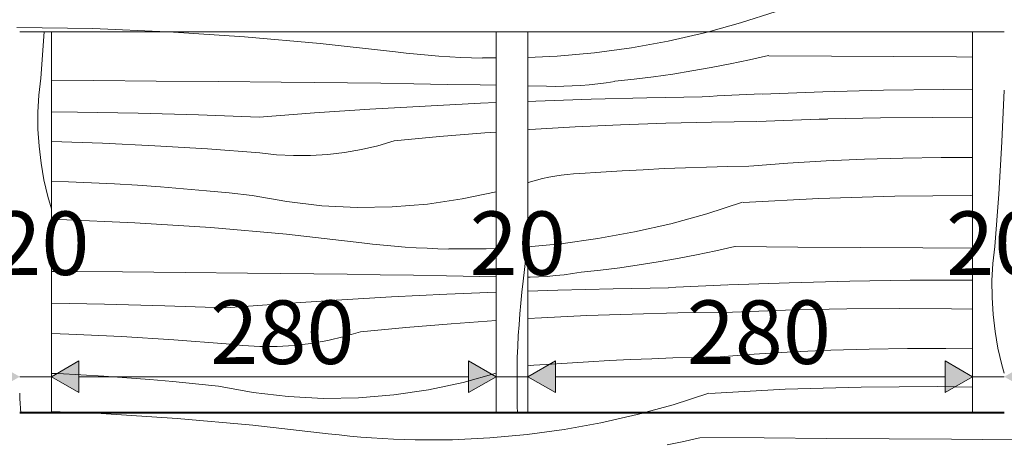
# Model space of a CAD drawing. Units: millimetres. Extents: x -38506 to -30763, y -116 to 1306.
# Drawn here: x -32190 to -31570, y 571 to 838 of the extents above; entities that cross this region are included whole.
import ezdxf

# ---------------------------------------------------------------- set-up
doc = ezdxf.new("R2010")
doc.units = ezdxf.units.MM
doc.header["$MEASUREMENT"] = 0
doc.linetypes.add('KAUSS punktiirjoon L', pattern=[4.233333, 2.116667, -2.116667])
doc.linetypes.add('Wipeout_Contour', pattern=[1000, 0, -1000])
doc.layers.add('2K._A ALGKOOLI JALATSIKAPP_5_SA - MÕÕDUD - erimööbel_Pen_No__245', color=7, linetype='Continuous', lineweight=13, true_color=0x474874)
doc.layers.add('2K._A ALGKOOLI JALATSIKAPP_5_SA - SISUSTUS - erimööbel_Pen_No__87', color=7, linetype='Continuous', lineweight=9, true_color=0x8a8a8a)
doc.layers.add('2K._A ALGKOOLI JALATSIKAPP_5_SA - SISUSTUS - erimööbel', color=7, linetype='Continuous')
doc.layers.add('2K._A ALGKOOLI JALATSIKAPP_5_SA - SISUSTUS - erimööbel_Pen_No__18', color=9, linetype='Continuous', lineweight=13)
doc.styles.add('GENERATED_STYLE_1', font='txt')

# ---------------------------------------------------------------- blocks, each defined once
blk = doc.blocks.new('*X40', base_point=(-33516.64, -4339.96))
at = {"layer": '2K._A ALGKOOLI JALATSIKAPP_5_SA - SISUSTUS - erimööbel_Pen_No__18', "color": 9, "linetype": 'Continuous', "lineweight": 13}
for p, q in [((-32097.06, 830), (-32096.14, 829.96)), ((-32096.14, 829.96), (-32048.42, 826.88)), ((-32048.42, 826.88), (-32000.79, 822.67)), ((-32000.79, 822.67), (-31953.27, 817.34)), ((-31953.27, 817.34), (-31946.44, 816.53)), ((-31946.44, 816.53), (-31939.61, 815.82)), ((-31939.61, 815.82), (-31932.77, 815.2)), ((-31932.77, 815.2), (-31925.92, 814.66)), ((-31925.92, 814.66), (-31919.06, 814.21)), ((-31919.06, 814.21), (-31912.2, 813.85)), ((-31912.2, 813.85), (-31905.33, 813.58)), ((-31905.33, 813.58), (-31898.46, 813.4)), ((-31889.89, 813.5), (-31898.45, 813.48)), ((-32169.89, 799.48), (-32143.27, 799.27)), ((-32143.27, 799.27), (-32103.93, 798.94)), ((-32103.93, 798.94), (-32064.59, 798.6)), ((-32064.59, 798.6), (-32025.24, 798.25)), ((-32025.24, 798.25), (-32004.35, 798.04)), ((-32004.35, 798.04), (-31983.45, 797.8)), ((-31983.45, 797.8), (-31962.56, 797.52)), ((-31962.56, 797.52), (-31941.67, 797.21)), ((-31941.67, 797.21), (-31920.78, 796.87)), ((-31920.78, 796.87), (-31899.89, 796.5)), ((-31899.89, 796.5), (-31889.89, 796.3)), ((-31969.43, 781.19), (-31934.58, 783.21)), ((-31934.58, 783.21), (-31899.71, 784.95)), ((-31899.71, 784.95), (-31889.89, 785.35)), ((-32169.89, 779.51), (-32153.51, 779.41)), ((-32153.51, 779.41), (-32115.36, 778.77)), ((-32115.36, 778.77), (-32077.21, 777.74)), ((-32077.21, 777.74), (-32039.09, 776.29)), ((-32039.09, 776.29), (-32004.27, 778.89)), ((-32004.27, 778.89), (-31969.43, 781.19)), ((-31954.01, 761.29), (-31925.56, 764)), ((-31925.56, 764), (-31897.08, 766.37)), ((-31897.08, 766.37), (-31889.89, 766.88)), ((-32169.89, 760.92), (-32137.71, 759.83)), ((-32137.71, 759.83), (-32104.7, 758.27)), ((-32104.7, 758.27), (-32071.71, 756.25)), ((-31974.74, 755.81), (-31964.3, 758.26)), ((-31964.3, 758.26), (-31954.01, 761.29)), ((-32071.71, 756.25), (-32038.76, 753.79)), ((-32038.76, 753.79), (-32028.1, 752.61)), ((-32028.1, 752.61), (-32017.39, 752.03)), ((-32017.39, 752.03), (-32006.67, 752.06)), ((-32006.67, 752.06), (-31995.96, 752.71)), ((-31995.96, 752.71), (-31985.31, 753.95)), ((-31985.31, 753.95), (-31974.74, 755.81)), ((-32169.89, 735.82), (-32159.23, 735.5)), ((-32159.21, 735.58), (-32144.72, 734.96)), ((-32144.72, 734.96), (-32130.23, 734.22)), ((-32130.23, 734.22), (-32115.75, 733.34)), ((-32115.75, 733.34), (-32101.27, 732.34)), ((-32101.27, 732.34), (-32086.81, 731.2)), ((-32086.81, 731.2), (-32072.35, 729.94)), ((-32072.35, 729.94), (-32057.91, 728.54)), ((-32057.91, 728.54), (-32043.48, 727.01)), ((-32043.48, 727.01), (-32021.66, 723.05)), ((-31911.24, 724.76), (-31889.89, 729.33)), ((-32021.66, 723.05), (-31999.63, 720.51)), ((-31999.63, 720.51), (-31977.47, 719.42)), ((-31977.47, 719.42), (-31955.3, 719.76)), ((-31955.3, 719.76), (-31933.19, 721.54)), ((-31933.19, 721.54), (-31911.24, 724.76)), ((-32169.89, 711.86), (-32165.1, 711.77)), ((-32165.1, 711.77), (-32117.32, 709.82)), ((-32117.32, 709.82), (-32069.61, 706.73)), ((-32069.61, 706.73), (-32021.97, 702.52)), ((-32021.97, 702.52), (-31974.45, 697.19)), ((-31974.45, 697.19), (-31967.63, 696.39)), ((-31967.63, 696.39), (-31960.79, 695.67)), ((-31960.79, 695.67), (-31953.95, 695.05)), ((-31953.95, 695.05), (-31947.1, 694.51)), ((-31947.1, 694.51), (-31940.25, 694.06)), ((-31940.25, 694.06), (-31933.38, 693.7)), ((-31933.38, 693.7), (-31926.52, 693.43)), ((-31926.52, 693.43), (-31919.65, 693.25)), ((-31896.12, 693.38), (-31919.63, 693.33)), ((-31889.89, 693.67), (-31896.12, 693.38)), ((-32169.89, 679.16), (-32164.46, 679.12)), ((-32164.46, 679.12), (-32125.11, 678.79)), ((-32125.11, 678.79), (-32085.77, 678.45)), ((-32085.77, 678.45), (-32046.43, 678.1)), ((-32046.43, 678.1), (-32025.53, 677.89)), ((-32025.53, 677.89), (-32004.64, 677.65)), ((-32004.64, 677.65), (-31983.75, 677.38)), ((-31983.75, 677.38), (-31962.85, 677.07)), ((-31962.85, 677.07), (-31941.96, 676.72)), ((-31941.96, 676.72), (-31921.07, 676.35)), ((-31921.07, 676.35), (-31900.18, 675.94)), ((-31900.18, 675.94), (-31889.89, 675.72)), ((-31955.77, 663.07), (-31920.9, 664.8)), ((-31920.9, 664.8), (-31889.89, 666.09)), ((-32169.89, 659.18), (-32136.54, 658.63)), ((-32136.54, 658.63), (-32098.4, 657.59)), ((-32098.4, 657.59), (-32060.27, 656.15)), ((-32060.27, 656.15), (-32025.46, 658.74)), ((-32025.46, 658.74), (-31990.62, 661.05)), ((-31990.62, 661.05), (-31955.77, 663.07)), ((-31946.75, 643.85), (-31918.27, 646.22)), ((-31918.27, 646.22), (-31889.89, 648.25)), ((-32169.89, 640.06), (-32158.89, 639.69)), ((-32158.89, 639.69), (-32125.88, 638.12)), ((-31985.49, 638.11), (-31975.2, 641.15)), ((-31975.2, 641.15), (-31946.75, 643.85)), ((-32125.88, 638.12), (-32092.9, 636.11)), ((-32092.9, 636.11), (-32059.95, 633.64)), ((-32059.95, 633.64), (-32049.29, 632.46)), ((-32049.29, 632.46), (-32038.58, 631.88)), ((-32027.85, 631.92), (-32017.14, 632.56)), ((-32017.14, 632.56), (-32006.49, 633.81)), ((-32006.49, 633.81), (-31995.93, 635.66)), ((-31995.93, 635.66), (-31985.49, 638.11)), ((-32038.58, 631.88), (-32027.85, 631.92)), ((-32169.89, 614.98), (-32165.9, 614.82)), ((-32165.9, 614.82), (-32151.41, 614.07)), ((-32151.41, 614.07), (-32136.93, 613.2)), ((-31910.74, 609.25), (-31889.89, 615.15)), ((-32136.93, 613.2), (-32122.46, 612.19)), ((-32122.46, 612.19), (-32107.99, 611.06)), ((-32107.99, 611.06), (-32093.54, 609.79)), ((-32093.54, 609.79), (-32079.1, 608.39)), ((-32079.1, 608.39), (-32064.67, 606.87)), ((-31932.43, 604.61), (-31910.74, 609.25)), ((-32064.67, 606.87), (-32042.84, 602.9)), ((-32042.84, 602.9), (-32020.81, 600.37)), ((-31954.37, 601.4), (-31932.43, 604.61)), ((-32020.81, 600.37), (-31998.66, 599.27)), ((-31998.66, 599.27), (-31976.48, 599.61)), ((-31976.48, 599.61), (-31954.37, 601.4)), ((-32169.89, 590.96), (-32158.77, 590.5))]:
    blk.add_line(p, q, dxfattribs=at)
blk = doc.blocks.new('*X45', base_point=(-33516.64, -4339.96))
at = {"layer": '2K._A ALGKOOLI JALATSIKAPP_5_SA - SISUSTUS - erimööbel_Pen_No__18', "color": 9, "linetype": 'Continuous', "lineweight": 13}
for p, q in [((-31758.63, 829.33), (-31781.57, 824.11)), ((-31756.18, 830), (-31758.63, 829.33)), ((-31804.71, 819.92), (-31828.01, 816.75)), ((-31781.57, 824.11), (-31804.71, 819.92)), ((-31851.44, 814.62), (-31869.89, 813.76)), ((-31828.01, 816.75), (-31851.44, 814.62)), ((-31730.44, 812.26), (-31742.45, 809.75)), ((-31718.47, 814.97), (-31730.44, 812.26)), ((-31718.08, 814.9), (-31678.73, 814.65)), ((-31678.73, 814.65), (-31639.39, 814.38)), ((-31639.39, 814.38), (-31600.04, 814.1)), ((-31600.04, 814.1), (-31589.89, 814.02)), ((-31754.5, 807.43), (-31766.58, 805.31)), ((-31742.45, 809.75), (-31754.5, 807.43)), ((-31803.02, 800.13), (-31815.22, 798.8)), ((-31790.85, 801.66), (-31803.02, 800.13)), ((-31778.7, 803.38), (-31790.85, 801.66)), ((-31766.58, 805.31), (-31778.7, 803.38)), ((-31869.89, 795.89), (-31858.1, 795.64)), ((-31858.1, 795.64), (-31852.72, 795.59)), ((-31852.72, 795.59), (-31847.34, 795.66)), ((-31847.34, 795.66), (-31841.97, 795.85)), ((-31841.97, 795.85), (-31836.6, 796.18)), ((-31836.6, 796.18), (-31831.24, 796.63)), ((-31831.24, 796.63), (-31825.89, 797.2)), ((-31825.89, 797.2), (-31820.55, 797.9)), ((-31820.55, 797.9), (-31815.23, 798.72)), ((-31646.06, 793.12), (-31607.9, 793.69)), ((-31607.9, 793.69), (-31589.89, 793.77)), ((-31864.83, 786.39), (-31829.94, 787.55)), ((-31829.94, 787.55), (-31795.04, 788.42)), ((-31795.04, 788.42), (-31760.13, 789.01)), ((-31760.12, 789.09), (-31755.44, 789.32)), ((-31755.44, 789.32), (-31750.77, 789.56)), ((-31750.77, 789.56), (-31746.1, 789.79)), ((-31746.1, 789.79), (-31741.42, 790.01)), ((-31741.42, 790.01), (-31736.75, 790.22)), ((-31736.75, 790.22), (-31732.08, 790.43)), ((-31732.08, 790.43), (-31727.4, 790.63)), ((-31727.4, 790.63), (-31722.73, 790.83)), ((-31722.33, 790.76), (-31684.2, 792.14)), ((-31684.2, 792.14), (-31646.06, 793.12)), ((-31869.89, 786.18), (-31864.83, 786.39)), ((-31686.55, 774.89), (-31681, 775.05)), ((-31680.99, 775.13), (-31647.95, 775.82)), ((-31647.95, 775.82), (-31614.9, 776.05)), ((-31614.9, 776.05), (-31589.89, 775.89)), ((-31868.57, 768.4), (-31840.04, 770.1)), ((-31840.04, 770.1), (-31811.5, 771.45)), ((-31811.5, 771.45), (-31782.93, 772.47)), ((-31782.93, 772.47), (-31754.36, 773.15)), ((-31754.36, 773.15), (-31725.78, 773.49)), ((-31725.39, 773.43), (-31719.84, 773.67)), ((-31719.84, 773.67), (-31714.3, 773.91)), ((-31714.3, 773.91), (-31708.75, 774.13)), ((-31708.75, 774.13), (-31703.2, 774.34)), ((-31703.2, 774.34), (-31697.65, 774.54)), ((-31697.65, 774.54), (-31692.1, 774.72)), ((-31692.1, 774.72), (-31686.55, 774.89)), ((-31869.89, 768.31), (-31868.57, 768.4)), ((-31658.02, 749.73), (-31633.89, 750.46)), ((-31633.89, 750.46), (-31609.74, 750.82)), ((-31609.74, 750.82), (-31589.89, 750.81)), ((-31783.98, 743.83), (-31770.67, 744.38)), ((-31770.67, 744.38), (-31757.36, 744.83)), ((-31757.36, 744.83), (-31744.05, 745.19)), ((-31744.05, 745.19), (-31730.73, 745.46)), ((-31730.33, 745.39), (-31706.25, 747.2)), ((-31706.25, 747.2), (-31682.15, 748.65)), ((-31682.15, 748.65), (-31658.02, 749.73)), ((-31860.61, 737.56), (-31856.76, 738.43)), ((-31856.76, 738.43), (-31852.87, 739.15)), ((-31852.87, 739.15), (-31848.97, 739.74)), ((-31848.97, 739.74), (-31845.05, 740.2)), ((-31845.05, 740.2), (-31841.11, 740.51)), ((-31841.11, 740.51), (-31837.17, 740.69)), ((-31837.17, 740.69), (-31823.88, 741.62)), ((-31823.88, 741.62), (-31810.58, 742.45)), ((-31810.58, 742.45), (-31797.29, 743.18)), ((-31797.29, 743.18), (-31783.98, 743.83)), ((-31869.89, 734.96), (-31868.21, 735.43)), ((-31868.21, 735.43), (-31864.43, 736.56)), ((-31864.43, 736.56), (-31860.61, 737.56)), ((-31686.61, 725.11), (-31638.81, 726.53)), ((-31638.81, 726.53), (-31591, 726.83)), ((-31591, 726.83), (-31589.89, 726.81)), ((-31734.75, 722.63), (-31757.14, 715.41)), ((-31734.36, 722.56), (-31686.61, 725.11)), ((-31757.14, 715.41), (-31779.82, 709.18)), ((-31779.82, 709.18), (-31802.75, 703.97)), ((-31802.75, 703.97), (-31825.89, 699.77)), ((-31849.2, 696.6), (-31869.89, 694.72)), ((-31825.89, 699.77), (-31849.2, 696.6)), ((-31739.66, 694.83), (-31751.62, 692.12)), ((-31739.26, 694.76), (-31699.92, 694.5)), ((-31699.92, 694.5), (-31660.57, 694.23)), ((-31763.63, 689.6), (-31775.68, 687.28)), ((-31751.62, 692.12), (-31763.63, 689.6)), ((-31660.57, 694.23), (-31621.23, 693.95)), ((-31621.23, 693.95), (-31589.89, 693.71)), ((-31799.88, 683.24), (-31812.03, 681.51)), ((-31787.77, 685.16), (-31799.88, 683.24)), ((-31775.68, 687.28), (-31787.77, 685.16)), ((-31863.15, 675.71), (-31857.78, 676.03)), ((-31857.78, 676.03), (-31852.42, 676.48)), ((-31852.42, 676.48), (-31847.07, 677.05)), ((-31847.07, 677.05), (-31841.74, 677.75)), ((-31841.74, 677.75), (-31836.42, 678.58)), ((-31824.21, 679.98), (-31836.41, 678.66)), ((-31812.03, 681.51), (-31824.21, 679.98)), ((-31869.89, 675.49), (-31868.53, 675.51)), ((-31868.53, 675.51), (-31863.15, 675.71)), ((-31771.96, 669.41), (-31767.28, 669.64)), ((-31767.28, 669.64), (-31762.61, 669.86)), ((-31762.61, 669.86), (-31757.94, 670.08)), ((-31757.94, 670.08), (-31753.26, 670.28)), ((-31753.26, 670.28), (-31748.59, 670.49)), ((-31748.59, 670.49), (-31743.91, 670.68)), ((-31743.52, 670.61), (-31705.39, 672)), ((-31705.39, 672), (-31667.24, 672.97)), ((-31667.24, 672.97), (-31629.09, 673.55)), ((-31629.09, 673.55), (-31590.93, 673.72)), ((-31590.93, 673.72), (-31589.89, 673.71)), ((-31869.89, 666.78), (-31851.12, 667.4)), ((-31851.12, 667.4), (-31816.22, 668.28)), ((-31816.22, 668.28), (-31781.32, 668.86)), ((-31781.3, 668.94), (-31776.63, 669.18)), ((-31776.63, 669.18), (-31771.96, 669.41)), ((-31861.23, 649.95), (-31832.68, 651.31)), ((-31832.68, 651.31), (-31804.12, 652.33)), ((-31804.12, 652.33), (-31775.55, 653.01)), ((-31775.55, 653.01), (-31746.97, 653.35)), ((-31746.58, 653.28), (-31741.03, 653.53)), ((-31741.03, 653.53), (-31735.48, 653.76)), ((-31735.48, 653.76), (-31729.93, 653.98)), ((-31729.93, 653.98), (-31724.38, 654.19)), ((-31724.38, 654.19), (-31718.84, 654.39)), ((-31718.84, 654.39), (-31713.29, 654.58)), ((-31713.29, 654.58), (-31707.74, 654.75)), ((-31707.74, 654.75), (-31702.19, 654.91)), ((-31702.17, 654.99), (-31669.13, 655.67)), ((-31669.13, 655.67), (-31636.09, 655.91)), ((-31636.09, 655.91), (-31603.04, 655.69)), ((-31603.04, 655.69), (-31589.89, 655.42)), ((-31869.89, 649.44), (-31861.23, 649.95)), ((-31751.52, 625.24), (-31727.44, 627.05)), ((-31727.44, 627.05), (-31703.33, 628.5)), ((-31703.33, 628.5), (-31679.21, 629.59)), ((-31679.21, 629.59), (-31655.07, 630.31)), ((-31655.07, 630.31), (-31630.93, 630.67)), ((-31630.93, 630.67), (-31606.78, 630.67)), ((-31606.78, 630.67), (-31589.89, 630.41)), ((-31869.89, 619.63), (-31866.23, 620.05)), ((-31866.23, 620.05), (-31862.3, 620.37)), ((-31862.3, 620.37), (-31858.35, 620.54)), ((-31858.35, 620.54), (-31845.06, 621.47)), ((-31845.06, 621.47), (-31831.77, 622.3)), ((-31831.77, 622.3), (-31818.47, 623.04)), ((-31818.47, 623.04), (-31805.17, 623.68)), ((-31805.17, 623.68), (-31791.86, 624.23)), ((-31791.86, 624.23), (-31778.55, 624.68)), ((-31778.55, 624.68), (-31765.23, 625.05)), ((-31765.23, 625.05), (-31751.91, 625.31)), ((-31755.94, 602.48), (-31778.32, 595.26)), ((-31755.54, 602.42), (-31707.79, 604.96)), ((-31707.79, 604.96), (-31660, 606.39)), ((-31660, 606.39), (-31612.18, 606.68)), ((-31612.18, 606.68), (-31589.89, 606.29)), ((-31778.32, 595.26), (-31795.66, 590.5))]:
    blk.add_line(p, q, dxfattribs=at)
blk = doc.blocks.new('*X65', base_point=(-33516.64, -4339.96))
at = {"layer": '2K._A ALGKOOLI JALATSIKAPP_5_SA - SISUSTUS - erimööbel_Pen_No__18', "color": 9, "linetype": 'Continuous', "lineweight": 13}
for p, q in [((-32146.58, 590), (-32138.51, 589.67)), ((-32138.51, 589.67), (-32090.79, 586.58)), ((-31801, 589.03), (-31823.94, 583.82)), ((-31797.49, 590), (-31801, 589.03)), ((-32090.79, 586.58), (-32043.16, 582.38)), ((-31823.94, 583.82), (-31847.08, 579.62)), ((-32043.16, 582.38), (-31995.64, 577.04)), ((-31995.64, 577.04), (-31988.81, 576.24)), ((-31847.08, 579.62), (-31870.38, 576.46)), ((-31988.81, 576.24), (-31981.98, 575.53)), ((-31981.98, 575.53), (-31975.14, 574.9)), ((-31975.14, 574.9), (-31968.29, 574.37)), ((-31968.29, 574.37), (-31961.43, 573.92)), ((-31961.43, 573.92), (-31954.57, 573.56)), ((-31954.57, 573.56), (-31947.7, 573.29)), ((-31947.7, 573.29), (-31940.83, 573.11)), ((-31917.3, 573.23), (-31940.82, 573.18)), ((-31893.81, 574.33), (-31917.3, 573.23)), ((-31870.38, 576.46), (-31893.81, 574.33)), ((-31772.81, 571.97), (-31782.22, 570)), ((-31760.84, 574.68), (-31772.81, 571.97)), ((-31760.45, 574.61), (-31721.1, 574.36)), ((-31721.1, 574.36), (-31681.76, 574.09)), ((-31681.76, 574.09), (-31642.41, 573.8)), ((-31642.41, 573.8), (-31603.07, 573.51)), ((-31603.07, 573.51), (-31563.73, 573.19))]:
    blk.add_line(p, q, dxfattribs=at)
blk = doc.blocks.new('*X73', base_point=(-33516.64, -4339.96))
at = {"layer": '2K._A ALGKOOLI JALATSIKAPP_5_SA - SISUSTUS - erimööbel_Pen_No__18', "color": 9, "linetype": 'Continuous', "lineweight": 13}
for p, q in [((-31713.57, 842.78), (-31735.95, 835.55)), ((-32191.73, 832.75), (-32143.92, 831.92)), ((-32143.92, 831.92), (-32097.06, 830)), ((-31735.95, 835.55), (-31756.18, 830))]:
    blk.add_line(p, q, dxfattribs=at)
blk = doc.blocks.new('*X76', base_point=(-33516.64, -4339.96))
at = {"layer": '2K._A ALGKOOLI JALATSIKAPP_5_SA - SISUSTUS - erimööbel_Pen_No__18', "color": 9, "linetype": 'Continuous', "lineweight": 13}
for p, q in [((-32174.45, 830), (-32176.64, 800.79)), ((-32176.64, 800.79), (-32177.82, 790.13)), ((-32177.82, 790.13), (-32178.4, 779.42)), ((-32178.4, 779.42), (-32178.37, 768.7)), ((-32178.37, 768.7), (-32177.72, 757.99)), ((-32177.72, 757.99), (-32176.47, 747.34)), ((-32176.47, 747.34), (-32174.62, 736.77)), ((-32174.62, 736.77), (-32172.17, 726.33)), ((-32172.17, 726.33), (-32169.89, 718.6)), ((-32189.89, 602.55), (-32189.74, 599.2)), ((-32189.74, 599.2), (-32189.1, 590))]:
    blk.add_line(p, q, dxfattribs=at)
blk = doc.blocks.new('*X77', base_point=(-33516.64, -4339.96))
at = {"layer": '2K._A ALGKOOLI JALATSIKAPP_5_SA - SISUSTUS - erimööbel_Pen_No__18', "color": 9, "linetype": 'Continuous', "lineweight": 13}
for p, q in [((-31869.89, 698.86), (-31872.8, 672.93)), ((-31872.8, 672.93), (-31873.6, 666.1)), ((-31873.6, 666.1), (-31874.32, 659.27)), ((-31874.32, 659.27), (-31874.94, 652.43)), ((-31874.94, 652.43), (-31875.48, 645.58)), ((-31875.48, 645.58), (-31875.93, 638.72)), ((-31875.93, 638.72), (-31876.29, 631.86)), ((-31876.29, 631.86), (-31876.56, 624.99)), ((-31876.56, 624.99), (-31876.74, 618.12)), ((-31876.61, 594.59), (-31876.66, 618.11)), ((-31876.39, 590), (-31876.61, 594.59))]:
    blk.add_line(p, q, dxfattribs=at)
blk = doc.blocks.new('*X78', base_point=(-33516.64, -4339.96))
at = {"layer": '2K._A ALGKOOLI JALATSIKAPP_5_SA - SISUSTUS - erimööbel_Pen_No__18', "color": 9, "linetype": 'Continuous', "lineweight": 13}
for p, q in [((-31569.89, 793.22), (-31571.43, 760.8)), ((-31571.43, 760.8), (-31573.44, 727.82)), ((-31573.44, 727.82), (-31575.9, 694.87)), ((-31575.9, 694.87), (-31577.09, 684.21)), ((-31577.09, 684.21), (-31577.67, 673.5)), ((-31577.67, 673.5), (-31577.63, 662.77)), ((-31577.63, 662.77), (-31576.99, 652.06)), ((-31576.99, 652.06), (-31575.74, 641.41)), ((-31575.74, 641.41), (-31573.89, 630.85)), ((-31573.89, 630.85), (-31571.44, 620.41)), ((-31571.44, 620.41), (-31569.89, 615.15))]:
    blk.add_line(p, q, dxfattribs=at)

msp = doc.modelspace()

# ---------------------------------------------------------------- wipeouts: each hides what was drawn before it
at = {"color": 254, "linetype": 'Wipeout_Contour', "lineweight": 0, "ltscale": 128151.951283}
msp.add_wipeout([(-32169.89, 590.5), (-31889.89, 590.5), (-31889.89, 830), (-32169.89, 830)], dxfattribs=at).dxf.layer = '2K._A ALGKOOLI JALATSIKAPP_5_SA - SISUSTUS - erimööbel'
at = {"color": 254, "linetype": 'Wipeout_Contour', "lineweight": 0, "ltscale": 126952.25745}
msp.add_wipeout([(-31869.89, 830), (-31869.89, 590.5), (-31589.89, 590.5), (-31589.89, 830)], dxfattribs=at).dxf.layer = '2K._A ALGKOOLI JALATSIKAPP_5_SA - SISUSTUS - erimööbel'

# ---------------------------------------------------------------- next in the draw order: linework, layer by layer
at = {"layer": '2K._A ALGKOOLI JALATSIKAPP_5_SA - MÕÕDUD - erimööbel_Pen_No__245', "color": 167, "linetype": 'Continuous', "lineweight": 13, "true_color": 0x474874}
for p, q in [((-32152.57, 622.89), (-32152.57, 602.89)), ((-31907.21, 602.89), (-31907.21, 622.89)), ((-31852.57, 622.89), (-31852.57, 602.89)), ((-31607.21, 602.89), (-31607.21, 622.89)), ((-32152.57, 612.89), (-31907.21, 612.89)), ((-31852.57, 612.89), (-31607.21, 612.89))]:
    msp.add_line(p, q, dxfattribs=at)

# ---------------------------------------------------------------- next in the draw order: block references
at = {"layer": '2K._A ALGKOOLI JALATSIKAPP_5_SA - SISUSTUS - erimööbel', "color": 255, "linetype": 'KAUSS punktiirjoon L', "lineweight": 13}
for name in ['*X40', '*X45']:
    msp.add_blockref(name, (-33516.64, -4339.96), dxfattribs=at)

# ---------------------------------------------------------------- next in the draw order: texts
at = {"layer": '2K._A ALGKOOLI JALATSIKAPP_5_SA - MÕÕDUD - erimööbel_Pen_No__245', "color": 167, "linetype": 'Continuous', "lineweight": 13, "true_color": 0x474874, "char_height": 40, "width": 79.6876, "attachment_point": 7, "style": 'GENERATED_STYLE_1'}
for insert in [(-32069.89, 620.89), (-31769.89, 620.89)]:
    msp.add_mtext('\\A1;{\\pql;\\fSwis721 Cn BT|b0|i0|c0|p0;\\W1.000000;280}', dxfattribs=dict(at, insert=insert))

# ---------------------------------------------------------------- next in the draw order: wipeouts: each hides what was drawn before it
at = {"color": 254, "linetype": 'Wipeout_Contour', "lineweight": 0, "ltscale": 127563.862724}
msp.add_wipeout([(-32789.89, 850), (-32789.89, 830), (-30969.89, 830), (-30969.89, 850)], dxfattribs=at).dxf.layer = '2K._A ALGKOOLI JALATSIKAPP_5_SA - SISUSTUS - erimööbel'
at = {"color": 254, "linetype": 'Wipeout_Contour', "lineweight": 0, "ltscale": 127540.687396}
msp.add_wipeout([(-32789.89, 590), (-32789.89, 570), (-30969.89, 570), (-30969.89, 590)], dxfattribs=at).dxf.layer = '2K._A ALGKOOLI JALATSIKAPP_5_SA - SISUSTUS - erimööbel'

# ---------------------------------------------------------------- next in the draw order: block references
at = {"layer": '2K._A ALGKOOLI JALATSIKAPP_5_SA - SISUSTUS - erimööbel', "color": 255, "linetype": 'KAUSS punktiirjoon L', "lineweight": 13}
for name in ['*X73', '*X65']:
    msp.add_blockref(name, (-33516.64, -4339.96), dxfattribs=at)

# ---------------------------------------------------------------- next in the draw order: wipeouts: each hides what was drawn before it
at = {"color": 254, "linetype": 'Wipeout_Contour', "lineweight": 0, "ltscale": 128751.781209}
msp.add_wipeout([(-32189.89, 590), (-32169.89, 590), (-32169.89, 830), (-32189.89, 830)], dxfattribs=at).dxf.layer = '2K._A ALGKOOLI JALATSIKAPP_5_SA - SISUSTUS - erimööbel'
at = {"color": 254, "linetype": 'Wipeout_Contour', "lineweight": 0, "ltscale": 127552.084333}
msp.add_wipeout([(-31889.89, 590), (-31869.89, 590), (-31869.89, 830), (-31889.89, 830)], dxfattribs=at).dxf.layer = '2K._A ALGKOOLI JALATSIKAPP_5_SA - SISUSTUS - erimööbel'
at = {"color": 254, "linetype": 'Wipeout_Contour', "lineweight": 0, "ltscale": 126352.393215}
msp.add_wipeout([(-31589.89, 590), (-31569.89, 590), (-31569.89, 830), (-31589.89, 830)], dxfattribs=at).dxf.layer = '2K._A ALGKOOLI JALATSIKAPP_5_SA - SISUSTUS - erimööbel'

# ---------------------------------------------------------------- next in the draw order: hatches: boundary and pattern name
at = {"layer": '2K._A ALGKOOLI JALATSIKAPP_5_SA - MÕÕDUD - erimööbel_Pen_No__245', "linetype": 'Continuous', "lineweight": 13, "true_color": 0x474874}
for points in [[(-32189.89, 612.89), (-32207.21, 622.89), (-32207.21, 602.89)], [(-32169.89, 612.89), (-32152.57, 602.89), (-32152.57, 622.89)], [(-31889.89, 612.89), (-31907.21, 622.89), (-31907.21, 602.89)], [(-31869.89, 612.89), (-31852.57, 602.89), (-31852.57, 622.89)], [(-31589.89, 612.89), (-31607.21, 622.89), (-31607.21, 602.89)], [(-31569.89, 612.89), (-31552.57, 602.89), (-31552.57, 622.89)]]:
    msp.add_hatch(color=167, dxfattribs=at).paths.add_polyline_path(points)

# ---------------------------------------------------------------- next in the draw order: linework, layer by layer
at = {"layer": '2K._A ALGKOOLI JALATSIKAPP_5_SA - MÕÕDUD - erimööbel_Pen_No__245', "color": 167, "linetype": 'Continuous', "lineweight": 13, "true_color": 0x474874}
for p, q in [((-32169.89, 594.14), (-32169.89, 631.64)), ((-31889.89, 594.14), (-31889.89, 631.64)), ((-31869.89, 594.14), (-31869.89, 631.64)), ((-31589.89, 594.14), (-31589.89, 631.64)), ((-32169.89, 612.89), (-32152.57, 622.89)), ((-31889.89, 612.89), (-31907.21, 622.89)), ((-31869.89, 612.89), (-31852.57, 622.89)), ((-31589.89, 612.89), (-31607.21, 622.89)), ((-32189.89, 612.89), (-32169.89, 612.89)), ((-32169.89, 612.89), (-32152.57, 602.89)), ((-31889.89, 612.89), (-31907.21, 602.89)), ((-31889.89, 612.89), (-31869.89, 612.89)), ((-31869.89, 612.89), (-31852.57, 602.89)), ((-31589.89, 612.89), (-31607.21, 602.89)), ((-31589.89, 612.89), (-31569.89, 612.89))]:
    msp.add_line(p, q, dxfattribs=at)
at = {"layer": '2K._A ALGKOOLI JALATSIKAPP_5_SA - SISUSTUS - erimööbel_Pen_No__87', "color": 252, "linetype": 'Continuous', "lineweight": 9, "true_color": 0x8a8a8a}
for p, q in [((-32189.89, 830), (-32169.89, 830)), ((-32169.89, 830), (-31889.89, 830)), ((-31889.89, 830), (-31869.89, 830)), ((-31869.89, 830), (-31589.89, 830)), ((-31589.89, 830), (-31569.89, 830))]:
    msp.add_line(p, q, dxfattribs=at)

# ---------------------------------------------------------------- next in the draw order: block references
at = {"layer": '2K._A ALGKOOLI JALATSIKAPP_5_SA - SISUSTUS - erimööbel', "color": 255, "linetype": 'KAUSS punktiirjoon L', "lineweight": 13}
for name in ['*X76', '*X78', '*X77']:
    msp.add_blockref(name, (-33516.64, -4339.96), dxfattribs=at)

# ---------------------------------------------------------------- next in the draw order: texts
at = {"layer": '2K._A ALGKOOLI JALATSIKAPP_5_SA - MÕÕDUD - erimööbel_Pen_No__245', "color": 167, "linetype": 'Continuous', "lineweight": 13, "true_color": 0x474874, "char_height": 40, "width": 53.1252, "attachment_point": 7, "style": 'GENERATED_STYLE_1'}
for insert in [(-32206.56, 676.89), (-31906.56, 676.89), (-31606.56, 676.89)]:
    msp.add_mtext('\\A1;{\\pql;\\fSwis721 Cn BT|b0|i0|c0|p0;\\W1.000000;20}', dxfattribs=dict(at, insert=insert))

# ---------------------------------------------------------------- next in the draw order: wipeouts: each hides what was drawn before it
at = {"color": 254, "linetype": 'Wipeout_Contour', "lineweight": 0, "ltscale": 128141.31351}
msp.add_wipeout([(-31889.89, 590.5), (-32169.89, 590.5), (-32169.89, 590), (-31889.89, 590)], dxfattribs=at).dxf.layer = '2K._A ALGKOOLI JALATSIKAPP_5_SA - SISUSTUS - erimööbel'
at = {"color": 254, "linetype": 'Wipeout_Contour', "lineweight": 0, "ltscale": 126941.519146}
msp.add_wipeout([(-31869.89, 590), (-31589.89, 590), (-31589.89, 590.5), (-31869.89, 590.5)], dxfattribs=at).dxf.layer = '2K._A ALGKOOLI JALATSIKAPP_5_SA - SISUSTUS - erimööbel'

# ---------------------------------------------------------------- next in the draw order: linework, layer by layer
at = {"layer": '2K._A ALGKOOLI JALATSIKAPP_5_SA - SISUSTUS - erimööbel_Pen_No__87', "color": 252, "linetype": 'Continuous', "lineweight": 9, "true_color": 0x8a8a8a}
for p, q in [((-32169.89, 590.5), (-32169.89, 830)), ((-31889.89, 590.5), (-31889.89, 830)), ((-31869.89, 590.5), (-31869.89, 830)), ((-31589.89, 590.5), (-31589.89, 830)), ((-32189.89, 590.5), (-32169.89, 590.5)), ((-32189.89, 590), (-32169.89, 590)), ((-32169.89, 590), (-32169.89, 590.5)), ((-32169.89, 590.5), (-31889.89, 590.5)), ((-32169.89, 590), (-31889.89, 590)), ((-31889.89, 590), (-31889.89, 590.5)), ((-31889.89, 590.5), (-31869.89, 590.5)), ((-31889.89, 590), (-31869.89, 590)), ((-31869.89, 590), (-31869.89, 590.5)), ((-31869.89, 590.5), (-31589.89, 590.5)), ((-31869.89, 590), (-31589.89, 590)), ((-31589.89, 590), (-31589.89, 590.5)), ((-31589.89, 590.5), (-31569.89, 590.5)), ((-31589.89, 590), (-31569.89, 590))]:
    msp.add_line(p, q, dxfattribs=at)

doc.saveas('drawing.dxf')
